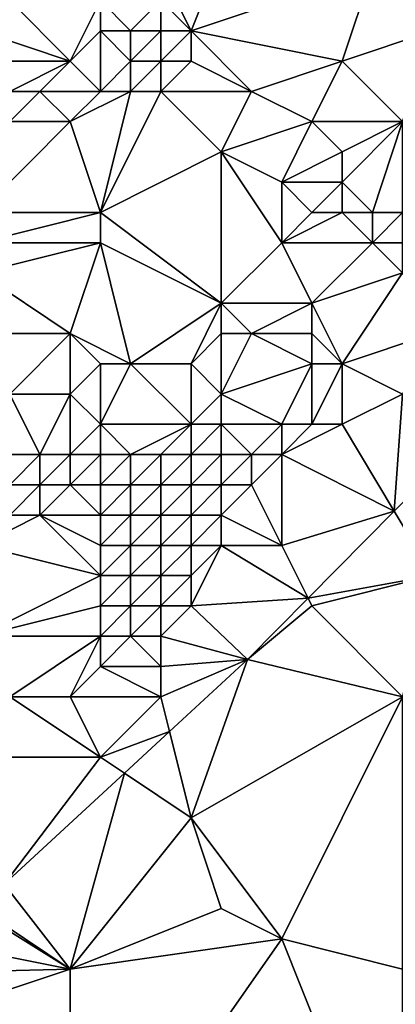
# Model space of a CAD drawing. Units: metres. Extents: x 72500 to 73125, y 342500 to 343000.
# Drawn here: x 72901 to 72914, y 342862 to 342894 of the extents above; entities that cross this region are included whole.
import ezdxf

# ---------------------------------------------------------------- set-up
doc = ezdxf.new("R2010")
doc.units = ezdxf.units.M
doc.layers.add('Terrain', color=15, linetype='Continuous')

msp = doc.modelspace()

# ---------------------------------------------------------------- linework, layer by layer
at = {"layer": 'Terrain'}
for points in [[(72907, 342894, 320.41), (72909, 342899, 318.88), (72906, 342896, 319.11), (72907, 342894, 320.41)], [(72907, 342894, 320.41), (72913, 342896, 321.54), (72909, 342899, 318.88), (72907, 342894, 320.41)], [(72907, 342894, 320.41), (72906, 342896, 319.11), (72906, 342895, 319.57), (72907, 342894, 320.41)], [(72912, 342893, 322.97), (72913, 342896, 321.54), (72907, 342894, 320.41), (72912, 342893, 322.97)], [(72915, 342894, 323.26), (72913, 342896, 321.54), (72912, 342893, 322.97), (72915, 342894, 323.26)], [(72915, 342894, 323.26), (72917, 342896, 323.02), (72913, 342896, 321.54), (72915, 342894, 323.26)], [(72903, 342893, 319.73), (72901, 342895, 318.15), (72900, 342894, 318.14), (72903, 342893, 319.73)], [(72904, 342895, 318.96), (72901, 342895, 318.15), (72903, 342893, 319.73), (72904, 342895, 318.96)], [(72904, 342894, 319.44), (72904, 342895, 318.96), (72903, 342893, 319.73), (72904, 342894, 319.44)], [(72905, 342894, 319.68), (72904, 342895, 318.96), (72904, 342894, 319.44), (72905, 342894, 319.68)], [(72905, 342894, 319.68), (72906, 342895, 319.57), (72904, 342895, 318.96), (72905, 342894, 319.68)], [(72906, 342894, 320.04), (72906, 342895, 319.57), (72905, 342894, 319.68), (72906, 342894, 320.04)], [(72907, 342894, 320.41), (72906, 342895, 319.57), (72906, 342894, 320.04), (72907, 342894, 320.41)], [(72903, 342893, 319.73), (72900, 342894, 318.14), (72900, 342893, 318.73), (72903, 342893, 319.73)], [(72904, 342892, 320.54), (72904, 342894, 319.44), (72903, 342893, 319.73), (72904, 342892, 320.54)], [(72904, 342892, 320.54), (72905, 342893, 320.25), (72904, 342894, 319.44), (72904, 342892, 320.54)], [(72905, 342893, 320.25), (72905, 342894, 319.68), (72904, 342894, 319.44), (72905, 342893, 320.25)], [(72906, 342893, 320.66), (72906, 342894, 320.04), (72905, 342893, 320.25), (72906, 342893, 320.66)], [(72905, 342893, 320.25), (72906, 342894, 320.04), (72905, 342894, 319.68), (72905, 342893, 320.25)], [(72907, 342893, 321.18), (72907, 342894, 320.41), (72906, 342893, 320.66), (72907, 342893, 321.18)], [(72906, 342893, 320.66), (72907, 342894, 320.41), (72906, 342894, 320.04), (72906, 342893, 320.66)], [(72909, 342892, 322.42), (72907, 342894, 320.41), (72907, 342893, 321.18), (72909, 342892, 322.42)], [(72909, 342892, 322.42), (72912, 342893, 322.97), (72907, 342894, 320.41), (72909, 342892, 322.42)], [(72915, 342894, 323.26), (72912, 342893, 322.97), (72914, 342891, 324.68), (72915, 342894, 323.26)], [(72901, 342892, 319.71), (72903, 342893, 319.73), (72900, 342893, 318.73), (72901, 342892, 319.71)], [(72902, 342892, 320.32), (72903, 342893, 319.73), (72901, 342892, 319.71), (72902, 342892, 320.32)], [(72904, 342892, 320.54), (72903, 342893, 319.73), (72902, 342892, 320.32), (72904, 342892, 320.54)], [(72905, 342892, 321.07), (72905, 342893, 320.25), (72904, 342892, 320.54), (72905, 342892, 321.07)], [(72906, 342892, 321.58), (72906, 342893, 320.66), (72905, 342892, 321.07), (72906, 342892, 321.58)], [(72905, 342892, 321.07), (72906, 342893, 320.66), (72905, 342893, 320.25), (72905, 342892, 321.07)], [(72909, 342892, 322.42), (72907, 342893, 321.18), (72906, 342892, 321.58), (72909, 342892, 322.42)], [(72906, 342892, 321.58), (72907, 342893, 321.18), (72906, 342893, 320.66), (72906, 342892, 321.58)], [(72911, 342891, 323.72), (72912, 342893, 322.97), (72909, 342892, 322.42), (72911, 342891, 323.72)], [(72914, 342891, 324.68), (72912, 342893, 322.97), (72911, 342891, 323.72), (72914, 342891, 324.68)], [(72903, 342891, 320.91), (72902, 342892, 320.32), (72901, 342891, 320.26), (72903, 342891, 320.91)], [(72901, 342891, 320.26), (72902, 342892, 320.32), (72901, 342892, 319.71), (72901, 342891, 320.26)], [(72904, 342892, 320.54), (72902, 342892, 320.32), (72903, 342891, 320.91), (72904, 342892, 320.54)], [(72904, 342888, 322.96), (72905, 342892, 321.07), (72903, 342891, 320.91), (72904, 342888, 322.96)], [(72905, 342892, 321.07), (72904, 342892, 320.54), (72903, 342891, 320.91), (72905, 342892, 321.07)], [(72904, 342888, 322.96), (72908, 342890, 323.07), (72906, 342892, 321.58), (72904, 342888, 322.96)], [(72904, 342888, 322.96), (72906, 342892, 321.58), (72905, 342892, 321.07), (72904, 342888, 322.96)], [(72908, 342890, 323.07), (72909, 342892, 322.42), (72906, 342892, 321.58), (72908, 342890, 323.07)], [(72908, 342890, 323.07), (72911, 342891, 323.72), (72909, 342892, 322.42), (72908, 342890, 323.07)], [(72900, 342888, 321.77), (72903, 342891, 320.91), (72901, 342891, 320.26), (72900, 342888, 321.77)], [(72904, 342888, 322.96), (72903, 342891, 320.91), (72900, 342888, 321.77), (72904, 342888, 322.96)], [(72910, 342889, 324.34), (72911, 342891, 323.72), (72908, 342890, 323.07), (72910, 342889, 324.34)], [(72910, 342889, 324.34), (72912, 342890, 324.65), (72911, 342891, 323.72), (72910, 342889, 324.34)], [(72912, 342890, 324.65), (72914, 342891, 324.68), (72911, 342891, 323.72), (72912, 342890, 324.65)], [(72913, 342888, 326.24), (72914, 342891, 324.68), (72912, 342889, 325.21), (72913, 342888, 326.24)], [(72912, 342889, 325.21), (72914, 342891, 324.68), (72912, 342890, 324.65), (72912, 342889, 325.21)], [(72914, 342888, 326.56), (72914, 342891, 324.68), (72913, 342888, 326.24), (72914, 342888, 326.56)], [(72908, 342885, 325.36), (72908, 342890, 323.07), (72904, 342888, 322.96), (72908, 342885, 325.36)], [(72908, 342885, 325.36), (72910, 342887, 325.24), (72908, 342890, 323.07), (72908, 342885, 325.36)], [(72910, 342887, 325.24), (72910, 342889, 324.34), (72908, 342890, 323.07), (72910, 342887, 325.24)], [(72912, 342889, 325.21), (72912, 342890, 324.65), (72910, 342889, 324.34), (72912, 342889, 325.21)], [(72910, 342887, 325.24), (72911, 342888, 325.26), (72910, 342889, 324.34), (72910, 342887, 325.24)], [(72911, 342888, 325.26), (72912, 342889, 325.21), (72910, 342889, 324.34), (72911, 342888, 325.26)], [(72912, 342888, 325.78), (72912, 342889, 325.21), (72911, 342888, 325.26), (72912, 342888, 325.78)], [(72913, 342888, 326.24), (72912, 342889, 325.21), (72912, 342888, 325.78), (72913, 342888, 326.24)], [(72904, 342887, 323.33), (72904, 342888, 322.96), (72900, 342887, 322.24), (72904, 342887, 323.33)], [(72904, 342888, 322.96), (72900, 342888, 321.77), (72900, 342887, 322.24), (72904, 342888, 322.96)], [(72908, 342885, 325.36), (72904, 342888, 322.96), (72904, 342887, 323.33), (72908, 342885, 325.36)], [(72913, 342887, 326.74), (72912, 342888, 325.78), (72910, 342887, 325.24), (72913, 342887, 326.74)], [(72910, 342887, 325.24), (72912, 342888, 325.78), (72911, 342888, 325.26), (72910, 342887, 325.24)], [(72913, 342887, 326.74), (72913, 342888, 326.24), (72912, 342888, 325.78), (72913, 342887, 326.74)], [(72914, 342887, 326.98), (72914, 342888, 326.56), (72913, 342887, 326.74), (72914, 342887, 326.98)], [(72913, 342887, 326.74), (72914, 342888, 326.56), (72913, 342888, 326.24), (72913, 342887, 326.74)], [(72904, 342887, 323.33), (72900, 342887, 322.24), (72900, 342886, 322.67), (72904, 342887, 323.33)], [(72904, 342887, 323.33), (72900, 342886, 322.67), (72903, 342884, 324.47), (72904, 342887, 323.33)], [(72905, 342883, 325.52), (72904, 342887, 323.33), (72903, 342884, 324.47), (72905, 342883, 325.52)], [(72905, 342883, 325.52), (72908, 342885, 325.36), (72904, 342887, 323.33), (72905, 342883, 325.52)], [(72911, 342885, 326.79), (72910, 342887, 325.24), (72908, 342885, 325.36), (72911, 342885, 326.79)], [(72911, 342885, 326.79), (72913, 342887, 326.74), (72910, 342887, 325.24), (72911, 342885, 326.79)], [(72911, 342885, 326.79), (72914, 342886, 327.2), (72913, 342887, 326.74), (72911, 342885, 326.79)], [(72914, 342886, 327.2), (72914, 342887, 326.98), (72913, 342887, 326.74), (72914, 342886, 327.2)], [(72903, 342884, 324.47), (72900, 342886, 322.67), (72900, 342884, 323.62), (72903, 342884, 324.47)], [(72912, 342883, 327.48), (72914, 342886, 327.2), (72911, 342885, 326.79), (72912, 342883, 327.48)], [(72915, 342884, 327.26), (72914, 342886, 327.2), (72912, 342883, 327.48), (72915, 342884, 327.26)], [(72907, 342883, 326.16), (72908, 342885, 325.36), (72905, 342883, 325.52), (72907, 342883, 326.16)], [(72907, 342883, 326.16), (72908, 342884, 325.86), (72908, 342885, 325.36), (72907, 342883, 326.16)], [(72909, 342884, 326.33), (72908, 342885, 325.36), (72908, 342884, 325.86), (72909, 342884, 326.33)], [(72909, 342884, 326.33), (72911, 342885, 326.79), (72908, 342885, 325.36), (72909, 342884, 326.33)], [(72911, 342884, 327.19), (72911, 342885, 326.79), (72909, 342884, 326.33), (72911, 342884, 327.19)], [(72912, 342883, 327.48), (72911, 342885, 326.79), (72911, 342884, 327.19), (72912, 342883, 327.48)], [(72901, 342882, 325.16), (72903, 342884, 324.47), (72900, 342884, 323.62), (72901, 342882, 325.16)], [(72903, 342882, 325.77), (72903, 342884, 324.47), (72901, 342882, 325.16), (72903, 342882, 325.77)], [(72905, 342883, 325.52), (72903, 342884, 324.47), (72904, 342883, 325.27), (72905, 342883, 325.52)], [(72904, 342883, 325.27), (72903, 342884, 324.47), (72903, 342882, 325.77), (72904, 342883, 325.27)], [(72908, 342882, 327.09), (72908, 342884, 325.86), (72907, 342883, 326.16), (72908, 342882, 327.09)], [(72908, 342882, 327.09), (72909, 342884, 326.33), (72908, 342884, 325.86), (72908, 342882, 327.09)], [(72908, 342882, 327.09), (72911, 342883, 327.45), (72909, 342884, 326.33), (72908, 342882, 327.09)], [(72911, 342883, 327.45), (72911, 342884, 327.19), (72909, 342884, 326.33), (72911, 342883, 327.45)], [(72912, 342883, 327.48), (72911, 342884, 327.19), (72911, 342883, 327.45), (72912, 342883, 327.48)], [(72915, 342884, 327.26), (72912, 342883, 327.48), (72914, 342882, 327.33), (72915, 342884, 327.26)], [(72904, 342881, 326.79), (72904, 342883, 325.27), (72903, 342882, 325.77), (72904, 342881, 326.79)], [(72907, 342881, 327.33), (72905, 342883, 325.52), (72904, 342881, 326.79), (72907, 342881, 327.33)], [(72904, 342881, 326.79), (72905, 342883, 325.52), (72904, 342883, 325.27), (72904, 342881, 326.79)], [(72907, 342881, 327.33), (72907, 342883, 326.16), (72905, 342883, 325.52), (72907, 342881, 327.33)], [(72907, 342881, 327.33), (72908, 342882, 327.09), (72907, 342883, 326.16), (72907, 342881, 327.33)], [(72910, 342881, 327.64), (72911, 342883, 327.45), (72908, 342882, 327.09), (72910, 342881, 327.64)], [(72911, 342881, 327.66), (72911, 342883, 327.45), (72910, 342881, 327.64), (72911, 342881, 327.66)], [(72912, 342881, 327.6), (72912, 342883, 327.48), (72911, 342881, 327.66), (72912, 342881, 327.6)], [(72911, 342881, 327.66), (72912, 342883, 327.48), (72911, 342883, 327.45), (72911, 342881, 327.66)], [(72912, 342881, 327.6), (72914, 342882, 327.33), (72912, 342883, 327.48), (72912, 342881, 327.6)], [(72902, 342880, 327.11), (72901, 342882, 325.16), (72901, 342880, 326.76), (72902, 342880, 327.11)], [(72902, 342880, 327.11), (72903, 342882, 325.77), (72901, 342882, 325.16), (72902, 342880, 327.11)], [(72903, 342880, 327.33), (72903, 342882, 325.77), (72902, 342880, 327.11), (72903, 342880, 327.33)], [(72904, 342881, 326.79), (72903, 342882, 325.77), (72903, 342880, 327.33), (72904, 342881, 326.79)], [(72908, 342881, 327.46), (72908, 342882, 327.09), (72907, 342881, 327.33), (72908, 342881, 327.46)], [(72910, 342881, 327.64), (72908, 342882, 327.09), (72908, 342881, 327.46), (72910, 342881, 327.64)], [(72912, 342881, 327.6), (72913.72, 342878.133, 327.503), (72914, 342882, 327.33), (72912, 342881, 327.6)], [(72915.687, 342880.119, 327.415), (72914, 342882, 327.33), (72913.72, 342878.133, 327.503), (72915.687, 342880.119, 327.415)], [(72904, 342880, 327.44), (72904, 342881, 326.79), (72903, 342880, 327.33), (72904, 342880, 327.44)], [(72905, 342880, 327.48), (72904, 342881, 326.79), (72904, 342880, 327.44), (72905, 342880, 327.48)], [(72905, 342880, 327.48), (72907, 342881, 327.33), (72904, 342881, 326.79), (72905, 342880, 327.48)], [(72906, 342880, 327.51), (72907, 342881, 327.33), (72905, 342880, 327.48), (72906, 342880, 327.51)], [(72907, 342880, 327.55), (72907, 342881, 327.33), (72906, 342880, 327.51), (72907, 342880, 327.55)], [(72908, 342880, 327.6), (72908, 342881, 327.46), (72907, 342880, 327.55), (72908, 342880, 327.6)], [(72907, 342880, 327.55), (72908, 342881, 327.46), (72907, 342881, 327.33), (72907, 342880, 327.55)], [(72909, 342880, 327.64), (72910, 342881, 327.64), (72908, 342881, 327.46), (72909, 342880, 327.64)], [(72909, 342880, 327.64), (72908, 342881, 327.46), (72908, 342880, 327.6), (72909, 342880, 327.64)], [(72910, 342880, 327.64), (72910, 342881, 327.64), (72909, 342880, 327.64), (72910, 342880, 327.64)], [(72910, 342880, 327.64), (72913.72, 342878.133, 327.503), (72912, 342881, 327.6), (72910, 342880, 327.64)], [(72910, 342880, 327.64), (72912, 342881, 327.6), (72911, 342881, 327.66), (72910, 342880, 327.64)], [(72910, 342880, 327.64), (72911, 342881, 327.66), (72910, 342881, 327.64), (72910, 342880, 327.64)], [(72902, 342879, 327.58), (72902, 342880, 327.11), (72901, 342879, 327.32), (72902, 342879, 327.58)], [(72901, 342879, 327.32), (72902, 342880, 327.11), (72901, 342880, 326.76), (72901, 342879, 327.32)], [(72903, 342879, 327.72), (72903, 342880, 327.33), (72902, 342879, 327.58), (72903, 342879, 327.72)], [(72902, 342879, 327.58), (72903, 342880, 327.33), (72902, 342880, 327.11), (72902, 342879, 327.58)], [(72904, 342879, 327.74), (72904, 342880, 327.44), (72903, 342879, 327.72), (72904, 342879, 327.74)], [(72904, 342880, 327.44), (72903, 342880, 327.33), (72903, 342879, 327.72), (72904, 342880, 327.44)], [(72905, 342879, 327.74), (72905, 342880, 327.48), (72904, 342879, 327.74), (72905, 342879, 327.74)], [(72904, 342879, 327.74), (72905, 342880, 327.48), (72904, 342880, 327.44), (72904, 342879, 327.74)], [(72906, 342879, 327.73), (72906, 342880, 327.51), (72905, 342879, 327.74), (72906, 342879, 327.73)], [(72905, 342879, 327.74), (72906, 342880, 327.51), (72905, 342880, 327.48), (72905, 342879, 327.74)], [(72907, 342879, 327.7), (72907, 342880, 327.55), (72906, 342879, 327.73), (72907, 342879, 327.7)], [(72906, 342879, 327.73), (72907, 342880, 327.55), (72906, 342880, 327.51), (72906, 342879, 327.73)], [(72908, 342879, 327.67), (72908, 342880, 327.6), (72907, 342879, 327.7), (72908, 342879, 327.67)], [(72907, 342879, 327.7), (72908, 342880, 327.6), (72907, 342880, 327.55), (72907, 342879, 327.7)], [(72909, 342879, 327.65), (72909, 342880, 327.64), (72908, 342879, 327.67), (72909, 342879, 327.65)], [(72908, 342879, 327.67), (72909, 342880, 327.64), (72908, 342880, 327.6), (72908, 342879, 327.67)], [(72910, 342877, 327.63), (72910, 342880, 327.64), (72909, 342879, 327.65), (72910, 342877, 327.63)], [(72909, 342879, 327.65), (72910, 342880, 327.64), (72909, 342880, 327.64), (72909, 342879, 327.65)], [(72910, 342877, 327.63), (72913.72, 342878.133, 327.503), (72910, 342880, 327.64), (72910, 342877, 327.63)], [(72915, 342876, 328.17), (72915.687, 342880.119, 327.415), (72913.72, 342878.133, 327.503), (72915, 342876, 328.17)], [(72902, 342878, 327.79), (72902, 342879, 327.58), (72901, 342878, 327.65), (72902, 342878, 327.79)], [(72901, 342878, 327.65), (72902, 342879, 327.58), (72901, 342879, 327.32), (72901, 342878, 327.65)], [(72902, 342878, 327.79), (72903, 342879, 327.72), (72902, 342879, 327.58), (72902, 342878, 327.79)], [(72904, 342878, 327.85), (72903, 342879, 327.72), (72902, 342878, 327.79), (72904, 342878, 327.85)], [(72904, 342878, 327.85), (72904, 342879, 327.74), (72903, 342879, 327.72), (72904, 342878, 327.85)], [(72905, 342878, 327.84), (72905, 342879, 327.74), (72904, 342878, 327.85), (72905, 342878, 327.84)], [(72904, 342878, 327.85), (72905, 342879, 327.74), (72904, 342879, 327.74), (72904, 342878, 327.85)], [(72906, 342878, 327.8), (72906, 342879, 327.73), (72905, 342878, 327.84), (72906, 342878, 327.8)], [(72905, 342878, 327.84), (72906, 342879, 327.73), (72905, 342879, 327.74), (72905, 342878, 327.84)], [(72907, 342878, 327.75), (72907, 342879, 327.7), (72906, 342878, 327.8), (72907, 342878, 327.75)], [(72906, 342878, 327.8), (72907, 342879, 327.7), (72906, 342879, 327.73), (72906, 342878, 327.8)], [(72908, 342878, 327.69), (72908, 342879, 327.67), (72907, 342878, 327.75), (72908, 342878, 327.69)], [(72907, 342878, 327.75), (72908, 342879, 327.67), (72907, 342879, 327.7), (72907, 342878, 327.75)], [(72910, 342877, 327.63), (72909, 342879, 327.65), (72908, 342878, 327.69), (72910, 342877, 327.63)], [(72908, 342878, 327.69), (72909, 342879, 327.65), (72908, 342879, 327.67), (72908, 342878, 327.69)], [(72900, 342877, 327.57), (72902, 342878, 327.79), (72901, 342878, 327.65), (72900, 342877, 327.57)], [(72904, 342876, 327.9), (72902, 342878, 327.79), (72900, 342877, 327.57), (72904, 342876, 327.9)], [(72904, 342876, 327.9), (72904, 342877, 327.87), (72902, 342878, 327.79), (72904, 342876, 327.9)], [(72904, 342877, 327.87), (72904, 342878, 327.85), (72902, 342878, 327.79), (72904, 342877, 327.87)], [(72905, 342877, 327.88), (72905, 342878, 327.84), (72904, 342877, 327.87), (72905, 342877, 327.88)], [(72904, 342877, 327.87), (72905, 342878, 327.84), (72904, 342878, 327.85), (72904, 342877, 327.87)], [(72906, 342877, 327.86), (72906, 342878, 327.8), (72905, 342877, 327.88), (72906, 342877, 327.86)], [(72905, 342877, 327.88), (72906, 342878, 327.8), (72905, 342878, 327.84), (72905, 342877, 327.88)], [(72907, 342877, 327.78), (72907, 342878, 327.75), (72906, 342877, 327.86), (72907, 342877, 327.78)], [(72906, 342877, 327.86), (72907, 342878, 327.75), (72906, 342878, 327.8), (72906, 342877, 327.86)], [(72908, 342877, 327.7), (72908, 342878, 327.69), (72907, 342877, 327.78), (72908, 342877, 327.7)], [(72907, 342877, 327.78), (72908, 342878, 327.69), (72907, 342878, 327.75), (72907, 342877, 327.78)], [(72910, 342877, 327.63), (72908, 342878, 327.69), (72908, 342877, 327.7), (72910, 342877, 327.63)], [(72910, 342877, 327.63), (72910.873, 342875.255, 327.632), (72913.72, 342878.133, 327.503), (72910, 342877, 327.63)], [(72915, 342876, 328.17), (72913.72, 342878.133, 327.503), (72910.873, 342875.255, 327.632), (72915, 342876, 328.17)], [(72904, 342876, 327.9), (72900, 342877, 327.57), (72900, 342874, 327.92), (72904, 342876, 327.9)], [(72905, 342876, 327.92), (72905, 342877, 327.88), (72904, 342876, 327.9), (72905, 342876, 327.92)], [(72904, 342876, 327.9), (72905, 342877, 327.88), (72904, 342877, 327.87), (72904, 342876, 327.9)], [(72906, 342876, 327.89), (72906, 342877, 327.86), (72905, 342876, 327.92), (72906, 342876, 327.89)], [(72905, 342876, 327.92), (72906, 342877, 327.86), (72905, 342877, 327.88), (72905, 342876, 327.92)], [(72907, 342876, 327.8), (72907, 342877, 327.78), (72906, 342876, 327.89), (72907, 342876, 327.8)], [(72906, 342876, 327.89), (72907, 342877, 327.78), (72906, 342877, 327.86), (72906, 342876, 327.89)], [(72907, 342875, 327.8), (72910.873, 342875.255, 327.632), (72908, 342877, 327.7), (72907, 342875, 327.8)], [(72907, 342875, 327.8), (72908, 342877, 327.7), (72907, 342876, 327.8), (72907, 342875, 327.8)], [(72907, 342876, 327.8), (72908, 342877, 327.7), (72907, 342877, 327.78), (72907, 342876, 327.8)], [(72910, 342877, 327.63), (72908, 342877, 327.7), (72910.873, 342875.255, 327.632), (72910, 342877, 327.63)], [(72904, 342875, 327.93), (72904, 342876, 327.9), (72900, 342874, 327.92), (72904, 342875, 327.93)], [(72905, 342875, 327.94), (72905, 342876, 327.92), (72904, 342875, 327.93), (72905, 342875, 327.94)], [(72904, 342875, 327.93), (72905, 342876, 327.92), (72904, 342876, 327.9), (72904, 342875, 327.93)], [(72906, 342875, 327.9), (72906, 342876, 327.89), (72905, 342875, 327.94), (72906, 342875, 327.9)], [(72905, 342875, 327.94), (72906, 342876, 327.89), (72905, 342876, 327.92), (72905, 342875, 327.94)], [(72907, 342875, 327.8), (72907, 342876, 327.8), (72906, 342875, 327.9), (72907, 342875, 327.8)], [(72906, 342875, 327.9), (72907, 342876, 327.8), (72906, 342876, 327.89), (72906, 342875, 327.9)], [(72915, 342876, 328.17), (72910.873, 342875.255, 327.632), (72911, 342875, 327.93), (72915, 342876, 328.17)], [(72915, 342876, 328.17), (72911, 342875, 327.93), (72914, 342872, 328.42), (72915, 342876, 328.17)], [(72907, 342875, 327.8), (72908.87, 342873.232, 327.722), (72910.873, 342875.255, 327.632), (72907, 342875, 327.8)], [(72911, 342875, 327.93), (72910.873, 342875.255, 327.632), (72908.87, 342873.232, 327.722), (72911, 342875, 327.93)], [(72904, 342874, 327.91), (72904, 342875, 327.93), (72900, 342874, 327.92), (72904, 342874, 327.91)], [(72905, 342874, 327.91), (72905, 342875, 327.94), (72904, 342874, 327.91), (72905, 342874, 327.91)], [(72904, 342874, 327.91), (72905, 342875, 327.94), (72904, 342875, 327.93), (72904, 342874, 327.91)], [(72906, 342874, 327.88), (72906, 342875, 327.9), (72905, 342874, 327.91), (72906, 342874, 327.88)], [(72905, 342874, 327.91), (72906, 342875, 327.9), (72905, 342875, 327.94), (72905, 342874, 327.91)], [(72906, 342874, 327.88), (72908.87, 342873.232, 327.722), (72907, 342875, 327.8), (72906, 342874, 327.88)], [(72906, 342874, 327.88), (72907, 342875, 327.8), (72906, 342875, 327.9), (72906, 342874, 327.88)], [(72914, 342872, 328.42), (72911, 342875, 327.93), (72908.87, 342873.232, 327.722), (72914, 342872, 328.42)], [(72904, 342874, 327.91), (72900, 342874, 327.92), (72901, 342872, 327.9), (72904, 342874, 327.91)], [(72904, 342874, 327.91), (72901, 342872, 327.9), (72903, 342872, 327.86), (72904, 342874, 327.91)], [(72904, 342873, 327.87), (72904, 342874, 327.91), (72903, 342872, 327.86), (72904, 342873, 327.87)], [(72906, 342873, 327.86), (72905, 342874, 327.91), (72904, 342873, 327.87), (72906, 342873, 327.86)], [(72904, 342873, 327.87), (72905, 342874, 327.91), (72904, 342874, 327.91), (72904, 342873, 327.87)], [(72906, 342873, 327.86), (72906, 342874, 327.88), (72905, 342874, 327.91), (72906, 342873, 327.86)], [(72906, 342873, 327.86), (72908.87, 342873.232, 327.722), (72906, 342874, 327.88), (72906, 342873, 327.86)], [(72906, 342872, 327.91), (72906.288, 342870.85, 327.833), (72908.87, 342873.232, 327.722), (72906, 342872, 327.91)], [(72906, 342872, 327.91), (72908.87, 342873.232, 327.722), (72906, 342873, 327.86), (72906, 342872, 327.91)], [(72908.87, 342873.232, 327.722), (72906.288, 342870.85, 327.833), (72907, 342868, 328.47), (72908.87, 342873.232, 327.722)], [(72914, 342872, 328.42), (72908.87, 342873.232, 327.722), (72907, 342868, 328.47), (72914, 342872, 328.42)], [(72906, 342872, 327.91), (72904, 342873, 327.87), (72903, 342872, 327.86), (72906, 342872, 327.91)], [(72906, 342872, 327.91), (72906, 342873, 327.86), (72904, 342873, 327.87), (72906, 342872, 327.91)], [(72904, 342870, 327.99), (72901, 342872, 327.9), (72899, 342870, 328.13), (72904, 342870, 327.99)], [(72904, 342870, 327.99), (72903, 342872, 327.86), (72901, 342872, 327.9), (72904, 342870, 327.99)], [(72906, 342872, 327.91), (72903, 342872, 327.86), (72904, 342870, 327.99), (72906, 342872, 327.91)], [(72906, 342872, 327.91), (72904, 342870, 327.99), (72906.288, 342870.85, 327.833), (72906, 342872, 327.91)], [(72914, 342872, 328.42), (72907, 342868, 328.47), (72910, 342864, 328.66), (72914, 342872, 328.42)], [(72914, 342872, 328.42), (72910, 342864, 328.66), (72914, 342863, 328.61), (72914, 342872, 328.42)], [(72904, 342870, 327.99), (72904.793, 342869.471, 327.898), (72906.288, 342870.85, 327.833), (72904, 342870, 327.99)], [(72907, 342868, 328.47), (72906.288, 342870.85, 327.833), (72904.793, 342869.471, 327.898), (72907, 342868, 328.47)], [(72904, 342870, 327.99), (72899, 342870, 328.13), (72900.814, 342865.802, 328.07), (72904, 342870, 327.99)], [(72904, 342870, 327.99), (72900.814, 342865.802, 328.07), (72904.793, 342869.471, 327.898), (72904, 342870, 327.99)], [(72904.793, 342869.471, 327.898), (72900.814, 342865.802, 328.07), (72903, 342863, 328.68), (72904.793, 342869.471, 327.898)], [(72907, 342868, 328.47), (72904.793, 342869.471, 327.898), (72903, 342863, 328.68), (72907, 342868, 328.47)], [(72908, 342865, 328.68), (72907, 342868, 328.47), (72903, 342863, 328.68), (72908, 342865, 328.68)], [(72910, 342864, 328.66), (72907, 342868, 328.47), (72908, 342865, 328.68), (72910, 342864, 328.66)], [(72903, 342863, 328.68), (72900.814, 342865.802, 328.07), (72900, 342865, 328.34), (72903, 342863, 328.68)], [(72903, 342863, 328.68), (72900, 342865, 328.34), (72899.872, 342864.936, 328.113), (72903, 342863, 328.68)], [(72910, 342864, 328.66), (72908, 342865, 328.68), (72903, 342863, 328.68), (72910, 342864, 328.66)], [(72903, 342863, 328.68), (72899.872, 342864.936, 328.113), (72898.701, 342863.86, 328.167), (72903, 342863, 328.68)], [(72914, 342854, 328.72), (72910, 342864, 328.66), (72903, 342854, 328.9), (72914, 342854, 328.72)], [(72910, 342864, 328.66), (72903, 342863, 328.68), (72903, 342854, 328.9), (72910, 342864, 328.66)], [(72914, 342854, 328.72), (72914, 342863, 328.61), (72910, 342864, 328.66), (72914, 342854, 328.72)], [(72903, 342863, 328.68), (72898.701, 342863.86, 328.167), (72897.623, 342862.869, 328.217), (72903, 342863, 328.68)], [(72903, 342854, 328.9), (72903, 342863, 328.68), (72897, 342861, 328.6), (72903, 342854, 328.9)], [(72897, 342861, 328.6), (72903, 342863, 328.68), (72897.623, 342862.869, 328.217), (72897, 342861, 328.6)]]:
    msp.add_3dface(points, dxfattribs=at)

doc.saveas('drawing.dxf')
